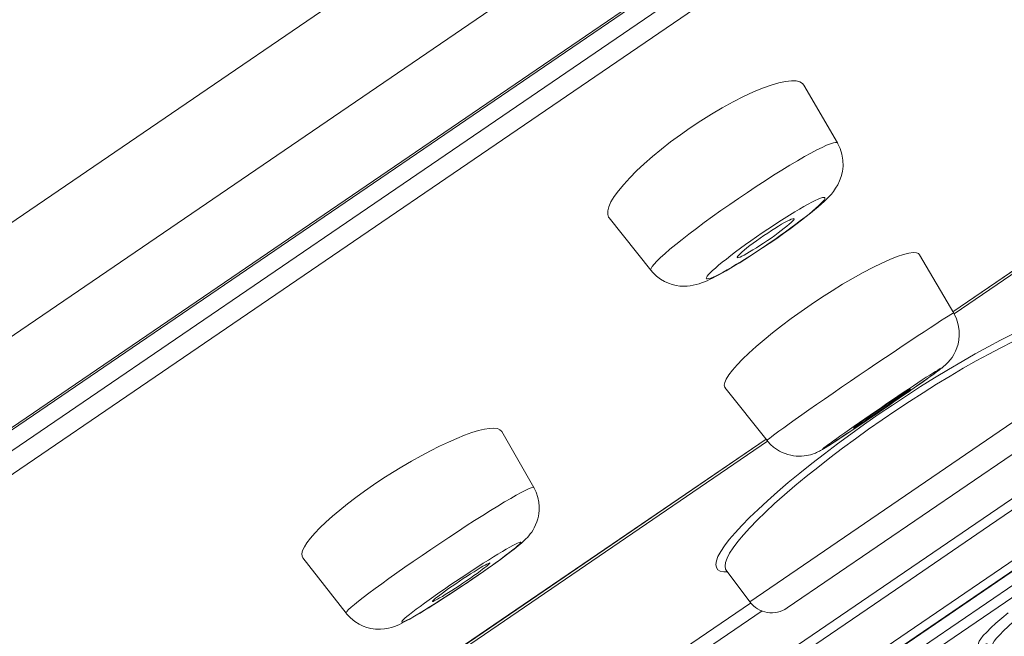
# Model space of a CAD drawing. Units: inches. Extents: x 1721 to 2552, y 808 to 2150.
# Drawn here: x 2495 to 2509, y 2096 to 2104 of the extents above; entities that cross this region are included whole.
import ezdxf

# ---------------------------------------------------------------- set-up
doc = ezdxf.new("R2010")
doc.units = ezdxf.units.IN
doc.header["$MEASUREMENT"] = 0
doc.layers.add('Layer 1', color=7, linetype='Continuous')

msp = doc.modelspace()

# ---------------------------------------------------------------- linework, layer by layer
at = {"layer": 'Layer 1', "color": 7, "lineweight": 15}
for points in [[(2552.072, 2140.546), (2452.802, 2072.787)], [(2551.885, 2138.765), (2454.522, 2072.309)], [(2550.372, 2136.408), (2456.953, 2072.643)], [(2550.263, 2136.297), (2457.096, 2072.704)], [(2549.778, 2135.663), (2457.908, 2072.956)], [(2549.758, 2135.303), (2458.251, 2072.843)], [(2495.36, 2087.913), (2522.158, 2106.204)], [(2521.949, 2105.156), (2496.412, 2087.725)], [(2521.792, 2104.903), (2496.705, 2087.779)], [(2521.313, 2104.569), (2506.085, 2094.175)], [(2521.404, 2104.423), (2506.19, 2094.039)], [(2508.577, 2100.233), (2514.551, 2104.31)], [(2508.58, 2100.232), (2514.552, 2104.309)], [(2521.379, 2104.232), (2506.299, 2093.939)], [(2514.571, 2104.28), (2508.599, 2100.202)], [(2505.818, 2103.482), (2505.684, 2103.425), (2505.54, 2103.359), (2505.388, 2103.281), (2505.232, 2103.196), (2505.077, 2103.104)], [(2506.416, 2103.525), (2506.396, 2103.549), (2506.357, 2103.572), (2506.303, 2103.585), (2506.236, 2103.588), (2506.152, 2103.579), (2506.054, 2103.558), (2505.942, 2103.526), (2505.818, 2103.482)], [(2506.904, 2102.685), (2506.416, 2103.525)], [(2505.077, 2103.104), (2504.921, 2103.007), (2504.768, 2102.905)], [(2504.768, 2102.905), (2504.625, 2102.804), (2504.483, 2102.7)], [(2504.483, 2102.7), (2504.348, 2102.594), (2504.22, 2102.488), (2504.1, 2102.384), (2503.988, 2102.28), (2503.889, 2102.18), (2503.801, 2102.083)], [(2505.468, 2101.88), (2505.598, 2101.967), (2505.726, 2102.053), (2505.854, 2102.136), (2505.978, 2102.215), (2506.098, 2102.29), (2506.214, 2102.361), (2506.322, 2102.426), (2506.424, 2102.486), (2506.52, 2102.538), (2506.605, 2102.583), (2506.681, 2102.621), (2506.747, 2102.652), (2506.802, 2102.674), (2506.846, 2102.688), (2506.878, 2102.694), (2506.898, 2102.691), (2506.904, 2102.685)], [(2506.904, 2102.685), (2506.911, 2102.673), (2506.944, 2102.603), (2506.97, 2102.522), (2506.984, 2102.435), (2506.985, 2102.35), (2506.977, 2102.271), (2506.959, 2102.198), (2506.936, 2102.134), (2506.908, 2102.076), (2506.878, 2102.027), (2506.846, 2101.982), (2506.816, 2101.943), (2506.783, 2101.907), (2506.747, 2101.87), (2506.71, 2101.834), (2506.67, 2101.797), (2506.623, 2101.757), (2506.572, 2101.714), (2506.515, 2101.667), (2506.452, 2101.617), (2506.38, 2101.562), (2506.302, 2101.503), (2506.216, 2101.44)], [(2503.801, 2102.083), (2503.726, 2101.992), (2503.664, 2101.907), (2503.617, 2101.828), (2503.586, 2101.758), (2503.571, 2101.698), (2503.571, 2101.648), (2503.583, 2101.608), (2503.591, 2101.597)], [(2504.195, 2100.836), (2504.192, 2100.844), (2504.198, 2100.864), (2504.214, 2100.891), (2504.242, 2100.927), (2504.283, 2100.97), (2504.335, 2101.02), (2504.399, 2101.077), (2504.473, 2101.141), (2504.556, 2101.21), (2504.648, 2101.283), (2504.749, 2101.361), (2504.856, 2101.443), (2504.971, 2101.528), (2505.091, 2101.615), (2505.213, 2101.703), (2505.34, 2101.791), (2505.468, 2101.88)], [(2505.81, 2101.378), (2505.893, 2101.434), (2505.974, 2101.488), (2506.054, 2101.54), (2506.132, 2101.59), (2506.209, 2101.638), (2506.283, 2101.684), (2506.351, 2101.724), (2506.418, 2101.762), (2506.477, 2101.796), (2506.532, 2101.825), (2506.58, 2101.849), (2506.623, 2101.868), (2506.657, 2101.883), (2506.686, 2101.892), (2506.706, 2101.895), (2506.718, 2101.893), (2506.723, 2101.886), (2506.721, 2101.874), (2506.71, 2101.856), (2506.692, 2101.834), (2506.664, 2101.806), (2506.631, 2101.774), (2506.591, 2101.737), (2506.544, 2101.697), (2506.492, 2101.653), (2506.433, 2101.606), (2506.369, 2101.557), (2506.3, 2101.504), (2506.227, 2101.451), (2506.152, 2101.396), (2506.074, 2101.34), (2505.994, 2101.285), (2505.913, 2101.229)], [(2504.195, 2100.836), (2503.591, 2101.597)], [(2506.276, 2101.585), (2506.274, 2101.578), (2506.267, 2101.566), (2506.252, 2101.55), (2506.232, 2101.529), (2506.204, 2101.504), (2506.171, 2101.477), (2506.132, 2101.447), (2506.088, 2101.413), (2506.043, 2101.378), (2505.993, 2101.343), (2505.942, 2101.305), (2505.887, 2101.267)], [(2505.893, 2101.377), (2505.946, 2101.412), (2505.997, 2101.444), (2506.047, 2101.476), (2506.094, 2101.504), (2506.136, 2101.528), (2506.174, 2101.549), (2506.207, 2101.565), (2506.234, 2101.577), (2506.254, 2101.584), (2506.267, 2101.587)], [(2506.267, 2101.587), (2506.276, 2101.585)], [(2505.913, 2101.229), (2505.831, 2101.172), (2505.749, 2101.119), (2505.669, 2101.067), (2505.592, 2101.017), (2505.515, 2100.968), (2505.441, 2100.924), (2505.372, 2100.882), (2505.305, 2100.844), (2505.246, 2100.811), (2505.191, 2100.782), (2505.143, 2100.758), (2505.102, 2100.738), (2505.066, 2100.724), (2505.038, 2100.715), (2505.017, 2100.711), (2505.005, 2100.713), (2505, 2100.72), (2505.002, 2100.733), (2505.013, 2100.751), (2505.033, 2100.773), (2505.057, 2100.8), (2505.092, 2100.833), (2505.132, 2100.869), (2505.179, 2100.909), (2505.231, 2100.953), (2505.292, 2101), (2505.355, 2101.05), (2505.424, 2101.102), (2505.496, 2101.156), (2505.571, 2101.211), (2505.649, 2101.266), (2505.729, 2101.322), (2505.81, 2101.378)], [(2505.519, 2101.102), (2505.552, 2101.13), (2505.591, 2101.16), (2505.633, 2101.194), (2505.68, 2101.229), (2505.73, 2101.265), (2505.782, 2101.301), (2505.837, 2101.339)], [(2505.837, 2101.339), (2505.893, 2101.377)], [(2506.123, 2101.372), (2506.022, 2101.3)], [(2506.216, 2101.44), (2506.123, 2101.372)], [(2505.777, 2101.195), (2505.727, 2101.163), (2505.678, 2101.132), (2505.629, 2101.103), (2505.587, 2101.079), (2505.549, 2101.058)], [(2505.887, 2101.267), (2505.831, 2101.23), (2505.777, 2101.195)], [(2505.915, 2101.226), (2505.818, 2101.163)], [(2506.022, 2101.3), (2505.915, 2101.226)], [(2505.449, 2101.021), (2505.449, 2101.029), (2505.457, 2101.041), (2505.471, 2101.057), (2505.492, 2101.077), (2505.519, 2101.102)], [(2505.549, 2101.058), (2505.516, 2101.041), (2505.49, 2101.029), (2505.469, 2101.022), (2505.456, 2101.019), (2505.449, 2101.021)], [(2505.727, 2101.102), (2505.642, 2101.046), (2505.56, 2100.994)], [(2505.818, 2101.163), (2505.727, 2101.102)], [(2508.097, 2101.062), (2508.081, 2101.079), (2508.049, 2101.092), (2508.001, 2101.094), (2507.94, 2101.086), (2507.862, 2101.066), (2507.769, 2101.036), (2507.665, 2100.994), (2507.546, 2100.942)], [(2508.591, 2100.213), (2508.097, 2101.062)], [(2505.485, 2100.946), (2505.414, 2100.904), (2505.35, 2100.865), (2505.289, 2100.83), (2505.234, 2100.798), (2505.181, 2100.77), (2505.135, 2100.745), (2505.091, 2100.723), (2505.049, 2100.702), (2505.011, 2100.685), (2504.972, 2100.669), (2504.933, 2100.654), (2504.895, 2100.64), (2504.855, 2100.629), (2504.812, 2100.619), (2504.768, 2100.611), (2504.721, 2100.607), (2504.672, 2100.605), (2504.616, 2100.608), (2504.561, 2100.616), (2504.506, 2100.629), (2504.45, 2100.648), (2504.393, 2100.673), (2504.334, 2100.708), (2504.277, 2100.752), (2504.224, 2100.802), (2504.195, 2100.836)], [(2505.56, 2100.994), (2505.485, 2100.946)], [(2507.546, 2100.942), (2507.417, 2100.878), (2507.277, 2100.804), (2507.13, 2100.722), (2506.978, 2100.633), (2506.825, 2100.538)], [(2506.825, 2100.538), (2506.672, 2100.44), (2506.521, 2100.339)], [(2506.521, 2100.339), (2506.375, 2100.237), (2506.232, 2100.134)], [(2507.221, 2099.312), (2507.349, 2099.4), (2507.477, 2099.487), (2507.603, 2099.572), (2507.725, 2099.654), (2507.844, 2099.734), (2507.955, 2099.808), (2508.062, 2099.878), (2508.161, 2099.944), (2508.25, 2100.003), (2508.332, 2100.055), (2508.402, 2100.102), (2508.463, 2100.139), (2508.511, 2100.17), (2508.549, 2100.193), (2508.576, 2100.207), (2508.589, 2100.213), (2508.591, 2100.213)], [(2510.501, 2100.26), (2510.435, 2100.263), (2510.357, 2100.256), (2510.265, 2100.238), (2510.159, 2100.209), (2510.038, 2100.169), (2509.907, 2100.12), (2509.763, 2100.06), (2509.608, 2099.99), (2509.445, 2099.911), (2509.271, 2099.823), (2509.091, 2099.727), (2508.905, 2099.624), (2508.712, 2099.514), (2508.514, 2099.397), (2508.312, 2099.274), (2508.11, 2099.147)], [(2508.591, 2100.213), (2508.599, 2100.201), (2508.625, 2100.146), (2508.647, 2100.084), (2508.662, 2100.02), (2508.671, 2099.955), (2508.673, 2099.889), (2508.667, 2099.825), (2508.654, 2099.765), (2508.639, 2099.711), (2508.618, 2099.661), (2508.595, 2099.615), (2508.569, 2099.572), (2508.54, 2099.534), (2508.512, 2099.502), (2508.489, 2099.478), (2508.469, 2099.459), (2508.45, 2099.443), (2508.434, 2099.429), (2508.418, 2099.417), (2508.402, 2099.404), (2508.384, 2099.391), (2508.365, 2099.377), (2508.344, 2099.361)], [(2506.232, 2100.134), (2506.094, 2100.031), (2505.963, 2099.928), (2505.839, 2099.827), (2505.723, 2099.728), (2505.62, 2099.634)], [(2510.473, 2100.128), (2510.411, 2100.133), (2510.334, 2100.126), (2510.243, 2100.109), (2510.14, 2100.082), (2510.023, 2100.044), (2509.894, 2099.997), (2509.754, 2099.939), (2509.604, 2099.873), (2509.444, 2099.797), (2509.276, 2099.712), (2509.101, 2099.62), (2508.919, 2099.52), (2508.731, 2099.413), (2508.538, 2099.3), (2508.344, 2099.182), (2508.147, 2099.058), (2507.949, 2098.93)], [(2505.62, 2099.634), (2505.526, 2099.545), (2505.446, 2099.462), (2505.379, 2099.385), (2505.325, 2099.316), (2505.289, 2099.257), (2505.267, 2099.207), (2505.26, 2099.168), (2505.268, 2099.138), (2505.272, 2099.134)], [(2505.631, 2096.024), (2510.823, 2099.568)], [(2505.882, 2098.364), (2505.883, 2098.367), (2505.894, 2098.377), (2505.917, 2098.396), (2505.952, 2098.422), (2505.997, 2098.458), (2506.055, 2098.5), (2506.124, 2098.549), (2506.203, 2098.605), (2506.291, 2098.668), (2506.387, 2098.736), (2506.491, 2098.809), (2506.602, 2098.886), (2506.718, 2098.967), (2506.841, 2099.051), (2506.965, 2099.137), (2507.091, 2099.224), (2507.221, 2099.312)], [(2507.541, 2098.843), (2507.623, 2098.9), (2507.703, 2098.954), (2507.782, 2099.007), (2507.859, 2099.06), (2507.935, 2099.111), (2508.006, 2099.158), (2508.073, 2099.203), (2508.136, 2099.244), (2508.194, 2099.282), (2508.245, 2099.315), (2508.29, 2099.344), (2508.329, 2099.368), (2508.359, 2099.388), (2508.384, 2099.403), (2508.401, 2099.412), (2508.409, 2099.416), (2508.41, 2099.415), (2508.403, 2099.408), (2508.39, 2099.396), (2508.367, 2099.378), (2508.337, 2099.356), (2508.301, 2099.33), (2508.257, 2099.298), (2508.208, 2099.262), (2508.151, 2099.222), (2508.089, 2099.179), (2508.023, 2099.133)], [(2508.293, 2099.324), (2508.228, 2099.278)], [(2508.344, 2099.361), (2508.293, 2099.324)], [(2508.148, 2099.221), (2508.052, 2099.152)], [(2508.228, 2099.278), (2508.148, 2099.221)], [(2505.882, 2098.364), (2505.271, 2099.134)], [(2506.176, 2095.933), (2510.747, 2099.054)], [(2507.953, 2099.083), (2507.878, 2099.032), (2507.801, 2098.978), (2507.723, 2098.925), (2507.643, 2098.87), (2507.561, 2098.814)], [(2507.964, 2099.111), (2507.961, 2099.107), (2507.951, 2099.099), (2507.935, 2099.086), (2507.911, 2099.069), (2507.881, 2099.047), (2507.847, 2099.023), (2507.807, 2098.995), (2507.761, 2098.963), (2507.713, 2098.93), (2507.663, 2098.896)], [(2508.11, 2099.147), (2507.904, 2099.014), (2507.701, 2098.879)], [(2507.705, 2098.943), (2507.753, 2098.976), (2507.798, 2099.006), (2507.84, 2099.034), (2507.876, 2099.056), (2507.906, 2099.076), (2507.931, 2099.091), (2507.949, 2099.103)], [(2508.052, 2099.152), (2507.936, 2099.072)], [(2507.949, 2099.103), (2507.96, 2099.109), (2507.964, 2099.111)], [(2507.701, 2098.879), (2507.497, 2098.74), (2507.295, 2098.6)], [(2507.546, 2098.836), (2507.654, 2098.91), (2507.705, 2098.943)], [(2507.663, 2098.896), (2507.556, 2098.821)], [(2507.949, 2098.93), (2507.75, 2098.799)], [(2507.167, 2098.547), (2507.096, 2098.5), (2507.028, 2098.455), (2506.965, 2098.413), (2506.908, 2098.376), (2506.857, 2098.342), (2506.812, 2098.313), (2506.773, 2098.288), (2506.741, 2098.269), (2506.717, 2098.255), (2506.7, 2098.245), (2506.692, 2098.241), (2506.692, 2098.243), (2506.697, 2098.25), (2506.712, 2098.262), (2506.735, 2098.279), (2506.763, 2098.301), (2506.801, 2098.328), (2506.845, 2098.36), (2506.894, 2098.396), (2506.951, 2098.435), (2507.011, 2098.478), (2507.078, 2098.525), (2507.149, 2098.574), (2507.224, 2098.626), (2507.301, 2098.679), (2507.378, 2098.733), (2507.458, 2098.788), (2507.541, 2098.843)], [(2507.556, 2098.821), (2507.447, 2098.748), (2507.397, 2098.714), (2507.349, 2098.682), (2507.304, 2098.651), (2507.262, 2098.624), (2507.226, 2098.601), (2507.196, 2098.581), (2507.171, 2098.565), (2507.153, 2098.555), (2507.142, 2098.549), (2507.138, 2098.547)], [(2507.167, 2098.571), (2507.191, 2098.589), (2507.221, 2098.61), (2507.255, 2098.635), (2507.295, 2098.663), (2507.341, 2098.695), (2507.389, 2098.728), (2507.439, 2098.762)], [(2507.561, 2098.814), (2507.479, 2098.758), (2507.399, 2098.703), (2507.32, 2098.65), (2507.243, 2098.598)], [(2507.439, 2098.762), (2507.546, 2098.836)], [(2507.75, 2098.799), (2507.552, 2098.664)], [(2507.295, 2098.6), (2507.097, 2098.458), (2506.904, 2098.316), (2506.714, 2098.172), (2506.532, 2098.032), (2506.358, 2097.892), (2506.19, 2097.754), (2506.033, 2097.62), (2505.887, 2097.49), (2505.751, 2097.365), (2505.627, 2097.245), (2505.515, 2097.132), (2505.417, 2097.024), (2505.333, 2096.926), (2505.264, 2096.836), (2505.209, 2096.753), (2505.17, 2096.68), (2505.147, 2096.617), (2505.139, 2096.563), (2505.146, 2096.52), (2505.168, 2096.489), (2505.204, 2096.468), (2505.253, 2096.458)], [(2507.243, 2098.598), (2507.083, 2098.491)], [(2507.552, 2098.664), (2507.357, 2098.528)], [(2502.031, 2098.496), (2502.03, 2098.499), (2502.005, 2098.522), (2501.968, 2098.538), (2501.918, 2098.544), (2501.855, 2098.541), (2501.779, 2098.529), (2501.692, 2098.509), (2501.596, 2098.479), (2501.491, 2098.441)], [(2502.031, 2098.496), (2502.496, 2097.683)], [(2507.357, 2098.528), (2507.164, 2098.39), (2506.977, 2098.252), (2506.794, 2098.113), (2506.617, 2097.975), (2506.448, 2097.84), (2506.287, 2097.706), (2506.135, 2097.576), (2505.992, 2097.449), (2505.861, 2097.326), (2505.741, 2097.21), (2505.633, 2097.099), (2505.54, 2096.994), (2505.458, 2096.898), (2505.391, 2096.808), (2505.339, 2096.727), (2505.301, 2096.655), (2505.278, 2096.593), (2505.272, 2096.539), (2505.279, 2096.498), (2505.29, 2096.48)], [(2507.083, 2098.491), (2507.009, 2098.441)], [(2507.138, 2098.547), (2507.141, 2098.55), (2507.151, 2098.558), (2507.167, 2098.571)], [(2499.895, 2094.307), (2505.868, 2098.383)], [(2499.897, 2094.306), (2505.87, 2098.382)], [(2505.89, 2098.353), (2499.917, 2094.277)], [(2501.491, 2098.441), (2501.378, 2098.396), (2501.257, 2098.343), (2501.129, 2098.283), (2500.996, 2098.216), (2500.86, 2098.143), (2500.722, 2098.066), (2500.583, 2097.984)], [(2506.766, 2098.284), (2506.737, 2098.265), (2506.723, 2098.258), (2506.711, 2098.25), (2506.7, 2098.243), (2506.689, 2098.236), (2506.678, 2098.23), (2506.668, 2098.224), (2506.656, 2098.218), (2506.645, 2098.211), (2506.631, 2098.205), (2506.617, 2098.198), (2506.601, 2098.19), (2506.584, 2098.183), (2506.564, 2098.175), (2506.54, 2098.167), (2506.513, 2098.159), (2506.484, 2098.151), (2506.452, 2098.145), (2506.419, 2098.141), (2506.384, 2098.138), (2506.347, 2098.137), (2506.307, 2098.139), (2506.267, 2098.143), (2506.226, 2098.15), (2506.186, 2098.161), (2506.145, 2098.174), (2506.102, 2098.192), (2506.061, 2098.212), (2506.019, 2098.238), (2505.977, 2098.269), (2505.934, 2098.307), (2505.895, 2098.349), (2505.882, 2098.364)], [(2506.801, 2098.305), (2506.766, 2098.284)], [(2506.841, 2098.331), (2506.801, 2098.305)], [(2506.887, 2098.363), (2506.841, 2098.331)], [(2506.944, 2098.398), (2506.887, 2098.363)], [(2507.009, 2098.441), (2506.944, 2098.398)], [(2509.112, 2097.129), (2510.736, 2098.238)], [(2500.583, 2097.984), (2500.444, 2097.899), (2500.306, 2097.811)], [(2500.306, 2097.811), (2500.171, 2097.72)], [(2500.171, 2097.72), (2500.039, 2097.628), (2499.912, 2097.536)], [(2500.874, 2096.696), (2501.002, 2096.784), (2501.131, 2096.871), (2501.261, 2096.957), (2501.389, 2097.041), (2501.516, 2097.124), (2501.637, 2097.202), (2501.756, 2097.277), (2501.869, 2097.347), (2501.975, 2097.412), (2502.073, 2097.472), (2502.162, 2097.525), (2502.242, 2097.57), (2502.312, 2097.609), (2502.373, 2097.64), (2502.42, 2097.664), (2502.457, 2097.679), (2502.482, 2097.686), (2502.494, 2097.685), (2502.496, 2097.683)], [(2502.008, 2096.634), (2502.056, 2096.67), (2502.102, 2096.703), (2502.141, 2096.734), (2502.179, 2096.763), (2502.212, 2096.788), (2502.242, 2096.812), (2502.27, 2096.834), (2502.294, 2096.856), (2502.318, 2096.876), (2502.34, 2096.896), (2502.362, 2096.916), (2502.383, 2096.936), (2502.403, 2096.958), (2502.425, 2096.983), (2502.446, 2097.009), (2502.467, 2097.036), (2502.486, 2097.066), (2502.504, 2097.099), (2502.523, 2097.139), (2502.541, 2097.183), (2502.555, 2097.227), (2502.563, 2097.266), (2502.57, 2097.303), (2502.574, 2097.349), (2502.574, 2097.405), (2502.569, 2097.47), (2502.555, 2097.538), (2502.53, 2097.615), (2502.496, 2097.683)], [(2499.912, 2097.536), (2499.792, 2097.445), (2499.679, 2097.354), (2499.574, 2097.266), (2499.479, 2097.18)], [(2499.479, 2097.18), (2499.392, 2097.097), (2499.318, 2097.02), (2499.254, 2096.947), (2499.204, 2096.88), (2499.166, 2096.82), (2499.141, 2096.767), (2499.13, 2096.721), (2499.133, 2096.683), (2499.146, 2096.659)], [(2507.958, 2096.342), (2509.112, 2097.129)], [(2511.412, 2097.147), (2511.288, 2097.07), (2511.159, 2096.988), (2511.027, 2096.902), (2510.892, 2096.812), (2510.757, 2096.72), (2510.621, 2096.626), (2510.486, 2096.531), (2510.352, 2096.435), (2510.22, 2096.34), (2510.093, 2096.244), (2509.972, 2096.152), (2509.853, 2096.061), (2509.743, 2095.973), (2509.641, 2095.889), (2509.544, 2095.81), (2509.459, 2095.735), (2509.382, 2095.666), (2509.316, 2095.602), (2509.259, 2095.545), (2509.215, 2095.495), (2509.181, 2095.453), (2509.158, 2095.418), (2509.15, 2095.391)], [(2501.279, 2096.262), (2501.36, 2096.317), (2501.441, 2096.372), (2501.523, 2096.426), (2501.604, 2096.479), (2501.684, 2096.532), (2501.763, 2096.582), (2501.837, 2096.629), (2501.91, 2096.674), (2501.976, 2096.716), (2502.04, 2096.753), (2502.096, 2096.787), (2502.147, 2096.816), (2502.191, 2096.841), (2502.23, 2096.86), (2502.26, 2096.876), (2502.285, 2096.885), (2502.3, 2096.889), (2502.308, 2096.889), (2502.308, 2096.882), (2502.3, 2096.871), (2502.285, 2096.855), (2502.261, 2096.834), (2502.23, 2096.807), (2502.192, 2096.776), (2502.148, 2096.742), (2502.097, 2096.703), (2502.041, 2096.661), (2501.979, 2096.615), (2501.91, 2096.566), (2501.84, 2096.515), (2501.767, 2096.464), (2501.689, 2096.41), (2501.608, 2096.355)], [(2499.146, 2096.659), (2499.771, 2095.857)], [(2499.771, 2095.857), (2499.771, 2095.865), (2499.784, 2095.883), (2499.808, 2095.909), (2499.846, 2095.943), (2499.893, 2095.984), (2499.952, 2096.032), (2500.022, 2096.087), (2500.102, 2096.148), (2500.192, 2096.214), (2500.289, 2096.286), (2500.394, 2096.363), (2500.507, 2096.442), (2500.626, 2096.526), (2500.747, 2096.61), (2500.874, 2096.696)], [(2501.896, 2096.555), (2501.954, 2096.596), (2502.008, 2096.634)], [(2501.364, 2096.286), (2501.419, 2096.323), (2501.473, 2096.36), (2501.527, 2096.394), (2501.578, 2096.428), (2501.629, 2096.46), (2501.676, 2096.489), (2501.718, 2096.515)], [(2501.858, 2096.586), (2501.858, 2096.583), (2501.851, 2096.574), (2501.836, 2096.561), (2501.815, 2096.542), (2501.787, 2096.521), (2501.754, 2096.495), (2501.716, 2096.466), (2501.673, 2096.435), (2501.626, 2096.403), (2501.576, 2096.368)], [(2501.612, 2096.357), (2501.691, 2096.411), (2501.764, 2096.461), (2501.833, 2096.509), (2501.896, 2096.555)], [(2501.718, 2096.515), (2501.757, 2096.538), (2501.79, 2096.557), (2501.816, 2096.571), (2501.837, 2096.581), (2501.851, 2096.586), (2501.858, 2096.587), (2501.858, 2096.586)], [(2505.253, 2096.458), (2505.308, 2096.457)], [(2505.29, 2096.48), (2505.631, 2096.024)], [(2495.495, 2087.836), (2507.958, 2096.342)], [(2501.608, 2096.355), (2501.527, 2096.3), (2501.444, 2096.244), (2501.364, 2096.191), (2501.283, 2096.137), (2501.202, 2096.085), (2501.124, 2096.035), (2501.05, 2095.987), (2500.977, 2095.943), (2500.91, 2095.901), (2500.848, 2095.863), (2500.791, 2095.83), (2500.739, 2095.801), (2500.695, 2095.776), (2500.656, 2095.755), (2500.626, 2095.741), (2500.602, 2095.731), (2500.587, 2095.726), (2500.579, 2095.728), (2500.579, 2095.734), (2500.587, 2095.745), (2500.602, 2095.761), (2500.626, 2095.783), (2500.656, 2095.809), (2500.693, 2095.839), (2500.739, 2095.875), (2500.79, 2095.914), (2500.846, 2095.956), (2500.908, 2096.002), (2500.976, 2096.05), (2501.047, 2096.101), (2501.12, 2096.153), (2501.198, 2096.206), (2501.279, 2096.262)], [(2501.523, 2096.331), (2501.466, 2096.293)], [(2501.505, 2096.284), (2501.612, 2096.357)], [(2501.576, 2096.368), (2501.523, 2096.331)], [(2501.028, 2096.029), (2501.028, 2096.034), (2501.036, 2096.043), (2501.05, 2096.056), (2501.072, 2096.074), (2501.098, 2096.096), (2501.133, 2096.12), (2501.171, 2096.149), (2501.214, 2096.181), (2501.26, 2096.214), (2501.311, 2096.249), (2501.364, 2096.286)], [(2501.211, 2096.089), (2501.304, 2096.15), (2501.403, 2096.216)], [(2501.466, 2096.293), (2501.414, 2096.257), (2501.36, 2096.222), (2501.309, 2096.189), (2501.257, 2096.156)], [(2501.403, 2096.216), (2501.505, 2096.284)], [(2500.972, 2095.937), (2501.045, 2095.983), (2501.124, 2096.034), (2501.211, 2096.089)], [(2501.257, 2096.156), (2501.211, 2096.127), (2501.169, 2096.101), (2501.13, 2096.078), (2501.097, 2096.06), (2501.069, 2096.045), (2501.05, 2096.035), (2501.035, 2096.029), (2501.028, 2096.029), (2501.028, 2096.029)], [(2499.726, 2091.966), (2505.644, 2096.005)], [(2499.771, 2095.857), (2499.777, 2095.849), (2499.835, 2095.788), (2499.898, 2095.736), (2499.961, 2095.696), (2500.019, 2095.668), (2500.074, 2095.65), (2500.132, 2095.635), (2500.198, 2095.626), (2500.269, 2095.624), (2500.331, 2095.63), (2500.386, 2095.639), (2500.433, 2095.651), (2500.474, 2095.666), (2500.513, 2095.68), (2500.547, 2095.695), (2500.582, 2095.712), (2500.617, 2095.73), (2500.655, 2095.75), (2500.695, 2095.772), (2500.74, 2095.798), (2500.79, 2095.827), (2500.845, 2095.86), (2500.905, 2095.896)], [(2505.81, 2095.89), (2499.773, 2091.769)], [(2500.905, 2095.896), (2500.972, 2095.937)], [(2509.382, 2095.865), (2509.288, 2095.786), (2509.204, 2095.712), (2509.131, 2095.645), (2509.07, 2095.584), (2509.021, 2095.532), (2508.985, 2095.487), (2508.96, 2095.451), (2508.949, 2095.422), (2508.95, 2095.404), (2508.966, 2095.394), (2508.99, 2095.393), (2509.029, 2095.4), (2509.076, 2095.415), (2509.079, 2095.416)]]:
    msp.add_lwpolyline(points, dxfattribs=at)
msp.add_open_spline([(2505.631, 2096.024), (2505.76, 2095.853), (2506, 2095.813), (2506.176, 2095.933)], degree=3, dxfattribs=at)

doc.saveas('drawing.dxf')
